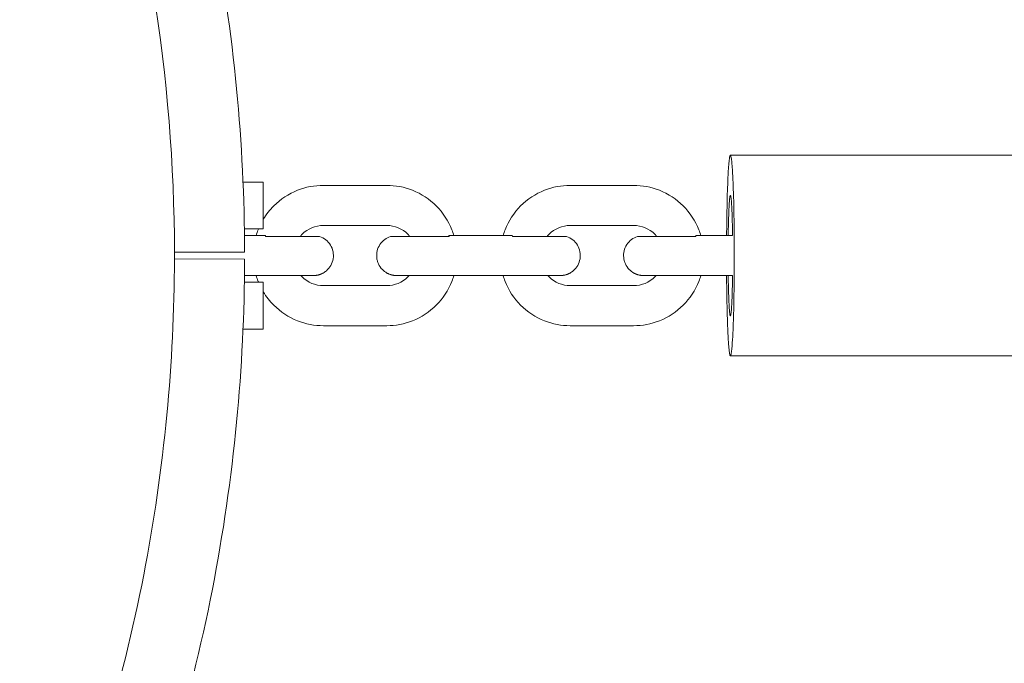
# Model space of a CAD drawing. Units: millimetres. Extents: x 1214 to 28390, y 1019 to 19006.
# Drawn here: x 8497 to 8645, y 10493 to 10589 of the extents above; entities that cross this region are included whole.
import ezdxf

# ---------------------------------------------------------------- set-up
doc = ezdxf.new("R2010")
doc.units = ezdxf.units.MM
doc.header["$MEASUREMENT"] = 0
doc.linetypes.add('AI-Linetype-1', pattern=[352.777778, 176.388889, -176.388889])
doc.layers.add('Draufsicht', color=7, linetype='Continuous')

# ---------------------------------------------------------------- blocks, each defined once
blk = doc.blocks.new('block 21')
at = {"layer": 'Draufsicht', "color": 250, "lineweight": 18}
for points in [[(8603.73, 10569.2), (8653.69, 10569.2)], [(8530.75, 10565.2), (8531.79, 10565.2)], [(8533.79, 10565.2), (8533.79, 10558.2)], [(8542.78, 10564.7), (8552.27, 10564.7)], [(8579.75, 10564.7), (8589.24, 10564.7)], [(8542.78, 10558.7), (8552.27, 10558.7)], [(8579.75, 10558.7), (8589.24, 10558.7)], [(8531.79, 10558.2), (8530.95, 10558.2)], [(8530.97, 10557.2), (8534.08, 10557.2)], [(8561.56, 10557.2), (8571.05, 10557.2)], [(8598.53, 10557.2), (8604.06, 10557.2)], [(8520.49, 10554.7), (8530.99, 10554.72)], [(8520.49, 10553.7), (8520.49, 10554.7)], [(8520.49, 10553.7), (8530.99, 10553.68)], [(8530.97, 10551.2), (8534.08, 10551.2)], [(8561.56, 10551.2), (8571.05, 10551.2)], [(8598.53, 10551.2), (8604.06, 10551.2)], [(8530.95, 10550.2), (8531.79, 10550.2)], [(8533.79, 10550.2), (8533.79, 10543.2)], [(8552.27, 10549.7), (8542.78, 10549.7)], [(8589.24, 10549.7), (8579.75, 10549.7)], [(8531.79, 10543.2), (8530.75, 10543.2)], [(8552.27, 10543.7), (8542.78, 10543.7)], [(8589.24, 10543.7), (8579.75, 10543.7)], [(8653.69, 10539.2), (8603.73, 10539.2)]]:
    blk.add_lwpolyline(points, dxfattribs=at)
for points, knots in [([(8530.99, 10553.68), (8530.97, 10545.53), (8530.57, 10537.39), (8529.79, 10529.28), (8528.99, 10520.89), (8527.77, 10512.54), (8526.16, 10504.27), (8522.8, 10487.09), (8517.72, 10470.3), (8511, 10454.14), (8504.51, 10438.54), (8496.52, 10423.61), (8487.14, 10409.56), (8477.58, 10395.23), (8466.61, 10381.88), (8454.41, 10369.72), (8442.21, 10357.56), (8428.83, 10346.63), (8414.48, 10337.11), (8400.39, 10327.77), (8385.44, 10319.82), (8369.82, 10313.38), (8353.64, 10306.71), (8336.83, 10301.68), (8319.65, 10298.38), (8311.37, 10296.79), (8303.02, 10295.6), (8294.62, 10294.82), (8286.51, 10294.06), (8278.37, 10293.69), (8270.23, 10293.7), (8262.08, 10293.71), (8253.94, 10294.1), (8245.83, 10294.87), (8237.44, 10295.67), (8229.09, 10296.87), (8220.81, 10298.48), (8203.63, 10301.82), (8186.83, 10306.88), (8170.67, 10313.58), (8155.06, 10320.06), (8140.13, 10328.03), (8126.06, 10337.4), (8111.72, 10346.95), (8098.37, 10357.9), (8086.19, 10370.09), (8074.02, 10382.28), (8063.08, 10395.65), (8053.54, 10409.99), (8044.19, 10424.06), (8036.23, 10439.01), (8029.77, 10454.62), (8023.08, 10470.8), (8018.04, 10487.6), (8014.72, 10504.78), (8013.12, 10513.06), (8011.92, 10521.41), (8011.13, 10529.8), (8010.37, 10537.91), (8009.99, 10546.05), (8009.99, 10554.2), (8009.99, 10562.34), (8010.37, 10570.49), (8011.13, 10578.6), (8011.92, 10586.99), (8013.12, 10595.34), (8014.72, 10603.62), (8018.04, 10620.8), (8023.08, 10637.6), (8029.77, 10653.77), (8036.23, 10669.39), (8044.19, 10684.33), (8053.54, 10698.41), (8063.08, 10712.75), (8074.02, 10726.12), (8086.19, 10738.31), (8098.37, 10750.5), (8111.72, 10761.45), (8126.06, 10771), (8140.13, 10780.37), (8155.06, 10788.34), (8170.67, 10794.82), (8186.83, 10801.52), (8203.63, 10806.58), (8220.81, 10809.92), (8229.09, 10811.53), (8237.44, 10812.73), (8245.83, 10813.53), (8253.94, 10814.3), (8262.08, 10814.69), (8270.23, 10814.7), (8278.37, 10814.71), (8286.51, 10814.33), (8294.62, 10813.58), (8303.02, 10812.8), (8311.37, 10811.61), (8319.65, 10810.02), (8336.83, 10806.71), (8353.64, 10801.69), (8369.82, 10795.02), (8385.44, 10788.57), (8400.39, 10780.63), (8414.48, 10771.29), (8428.83, 10761.77), (8442.21, 10750.84), (8454.41, 10738.68), (8466.61, 10726.51), (8477.58, 10713.17), (8487.14, 10698.84), (8496.52, 10684.79), (8504.51, 10669.86), (8511, 10654.26), (8517.72, 10638.1), (8522.8, 10621.31), (8526.16, 10604.13), (8527.77, 10595.85), (8528.99, 10587.51), (8529.79, 10579.12), (8530.57, 10571.01), (8530.97, 10562.87), (8530.99, 10554.72)], [0, 0, 0, 0, 1, 1, 1, 2, 2, 2, 3, 3, 3, 4, 4, 4, 5, 5, 5, 6, 6, 6, 7, 7, 7, 8, 8, 8, 9, 9, 9, 10, 10, 10, 11, 11, 11, 12, 12, 12, 13, 13, 13, 14, 14, 14, 15, 15, 15, 16, 16, 16, 17, 17, 17, 18, 18, 18, 19, 19, 19, 20, 20, 20, 21, 21, 21, 22, 22, 22, 23, 23, 23, 24, 24, 24, 25, 25, 25, 26, 26, 26, 27, 27, 27, 28, 28, 28, 29, 29, 29, 30, 30, 30, 31, 31, 31, 32, 32, 32, 33, 33, 33, 34, 34, 34, 35, 35, 35, 36, 36, 36, 37, 37, 37, 38, 38, 38, 39, 39, 39, 40, 40, 40, 40]), ([(8520.49, 10554.7), (8520.43, 10580.89), (8516.27, 10606.9), (8508.14, 10631.8), (8500, 10656.7), (8488.01, 10680.17), (8472.59, 10701.35), (8457.17, 10722.53), (8438.52, 10741.15), (8417.32, 10756.53), (8396.13, 10771.92), (8372.65, 10783.87), (8347.74, 10791.96)], [0, 0, 0, 0, 1, 1, 1, 2, 2, 2, 3, 3, 3, 4, 4, 4, 4]), ([(8603.22, 10561.41), (8603.24, 10562.68), (8603.28, 10564.06), (8603.34, 10565.33), (8603.36, 10565.96), (8603.4, 10566.65), (8603.44, 10567.28), (8603.45, 10567.46), (8603.47, 10567.64), (8603.48, 10567.81), (8603.5, 10567.96), (8603.51, 10568.11), (8603.52, 10568.26), (8603.54, 10568.4), (8603.56, 10568.54), (8603.57, 10568.68), (8603.58, 10568.73), (8603.59, 10568.78), (8603.6, 10568.84), (8603.61, 10568.88), (8603.62, 10568.93), (8603.63, 10568.97), (8603.63, 10569), (8603.64, 10569.04), (8603.65, 10569.07), (8603.66, 10569.1), (8603.67, 10569.12), (8603.68, 10569.14), (8603.68, 10569.16), (8603.69, 10569.17), (8603.7, 10569.18), (8603.71, 10569.19), (8603.71, 10569.2), (8603.73, 10569.2)], [0, 0, 0, 0, 1, 1, 1, 2, 2, 2, 3, 3, 3, 4, 4, 4, 5, 5, 5, 6, 6, 6, 7, 7, 7, 8, 8, 8, 9, 9, 9, 10, 10, 10, 11, 11, 11, 11]), ([(8603.73, 10569.2), (8603.74, 10569.2), (8603.74, 10569.2), (8603.75, 10569.19), (8603.76, 10569.18), (8603.76, 10569.17), (8603.77, 10569.16), (8603.78, 10569.14), (8603.79, 10569.12), (8603.79, 10569.11), (8603.8, 10569.08), (8603.81, 10569.06), (8603.81, 10569.03), (8603.83, 10568.96), (8603.85, 10568.89), (8603.86, 10568.82), (8603.87, 10568.72), (8603.89, 10568.62), (8603.9, 10568.52), (8603.92, 10568.39), (8603.93, 10568.26), (8603.94, 10568.13), (8603.96, 10567.97), (8603.97, 10567.82), (8603.98, 10567.66), (8604.01, 10567.26), (8604.04, 10566.86), (8604.06, 10566.46), (8604.08, 10566.03), (8604.11, 10565.59), (8604.12, 10565.16), (8604.14, 10564.67), (8604.16, 10564.18), (8604.18, 10563.68), (8604.23, 10561.88), (8604.27, 10559.92), (8604.29, 10558.12), (8604.32, 10554.56), (8604.31, 10550.55), (8604.24, 10546.99)], [0, 0, 0, 0, 1, 1, 1, 2, 2, 2, 3, 3, 3, 4, 4, 4, 5, 5, 5, 6, 6, 6, 7, 7, 7, 8, 8, 8, 9, 9, 9, 10, 10, 10, 11, 11, 11, 12, 12, 12, 13, 13, 13, 13]), ([(8531.79, 10565.2), (8532.13, 10565.2), (8532.46, 10565.2), (8532.79, 10565.2), (8532.96, 10565.2), (8533.13, 10565.2), (8533.29, 10565.2), (8533.38, 10565.2), (8533.46, 10565.2), (8533.54, 10565.2), (8533.61, 10565.2), (8533.67, 10565.2), (8533.73, 10565.2), (8533.75, 10565.2), (8533.76, 10565.2), (8533.78, 10565.2), (8533.78, 10565.2), (8533.79, 10565.2), (8533.79, 10565.2)], [0, 0, 0, 0, 1, 1, 1, 2, 2, 2, 3, 3, 3, 4, 4, 4, 5, 5, 5, 6, 6, 6, 6]), ([(8533.79, 10559.63), (8534.23, 10560.35), (8534.75, 10561.02), (8535.35, 10561.62), (8536.37, 10562.64), (8537.58, 10563.43), (8538.91, 10563.96), (8540.14, 10564.45), (8541.45, 10564.7), (8542.78, 10564.7)], [0, 0, 0, 0, 1, 1, 1, 2, 2, 2, 3, 3, 3, 3]), ([(8552.27, 10564.7), (8553.59, 10564.7), (8554.9, 10564.45), (8556.13, 10563.96), (8557.47, 10563.43), (8558.68, 10562.64), (8559.69, 10561.62), (8560.7, 10560.61), (8561.5, 10559.4), (8562.03, 10558.07), (8562.14, 10557.78), (8562.24, 10557.49), (8562.32, 10557.2)], [0, 0, 0, 0, 1, 1, 1, 2, 2, 2, 3, 3, 3, 4, 4, 4, 4]), ([(8569.69, 10557.2), (8569.78, 10557.49), (8569.88, 10557.78), (8569.99, 10558.07), (8570.51, 10559.4), (8571.31, 10560.61), (8572.32, 10561.62), (8573.34, 10562.64), (8574.55, 10563.43), (8575.88, 10563.96), (8577.11, 10564.45), (8578.42, 10564.7), (8579.75, 10564.7)], [0, 0, 0, 0, 1, 1, 1, 2, 2, 2, 3, 3, 3, 4, 4, 4, 4]), ([(8589.24, 10564.7), (8590.56, 10564.7), (8591.87, 10564.45), (8593.1, 10563.96), (8594.44, 10563.43), (8595.65, 10562.64), (8596.66, 10561.62), (8597.67, 10560.61), (8598.47, 10559.4), (8598.99, 10558.07), (8599.11, 10557.78), (8599.21, 10557.49), (8599.29, 10557.2)], [0, 0, 0, 0, 1, 1, 1, 2, 2, 2, 3, 3, 3, 4, 4, 4, 4]), ([(8603.42, 10558.52), (8603.44, 10559.38), (8603.47, 10560.35), (8603.51, 10561.2), (8603.52, 10561.46), (8603.53, 10561.71), (8603.55, 10561.95), (8603.56, 10562.15), (8603.58, 10562.35), (8603.59, 10562.55), (8603.61, 10562.64), (8603.62, 10562.74), (8603.63, 10562.83), (8603.64, 10562.91), (8603.65, 10562.97), (8603.66, 10563.04), (8603.67, 10563.07), (8603.67, 10563.09), (8603.68, 10563.11), (8603.68, 10563.13), (8603.69, 10563.15), (8603.7, 10563.16), (8603.7, 10563.17), (8603.7, 10563.18), (8603.71, 10563.19), (8603.72, 10563.2), (8603.72, 10563.2), (8603.73, 10563.2), (8603.74, 10563.2), (8603.74, 10563.19), (8603.75, 10563.18), (8603.75, 10563.17), (8603.76, 10563.16), (8603.76, 10563.15), (8603.77, 10563.13), (8603.77, 10563.11), (8603.78, 10563.1), (8603.79, 10563.07), (8603.79, 10563.05), (8603.8, 10563.02), (8603.81, 10562.96), (8603.82, 10562.89), (8603.83, 10562.82), (8603.84, 10562.74), (8603.85, 10562.65), (8603.86, 10562.56), (8603.87, 10562.37), (8603.89, 10562.18), (8603.9, 10561.98), (8603.92, 10561.73), (8603.93, 10561.48), (8603.94, 10561.22), (8603.96, 10560.77), (8603.98, 10560.33), (8604, 10559.88), (8604.02, 10559), (8604.04, 10558.08), (8604.06, 10557.2)], [0, 0, 0, 0, 1, 1, 1, 2, 2, 2, 3, 3, 3, 4, 4, 4, 5, 5, 5, 6, 6, 6, 7, 7, 7, 8, 8, 8, 9, 9, 9, 10, 10, 10, 11, 11, 11, 12, 12, 12, 13, 13, 13, 14, 14, 14, 15, 15, 15, 16, 16, 16, 17, 17, 17, 18, 18, 18, 19, 19, 19, 19]), ([(8542.78, 10558.7), (8541.59, 10558.7), (8540.44, 10558.23), (8539.6, 10557.38), (8539.49, 10557.28), (8539.39, 10557.17), (8539.3, 10557.05)], [0, 0, 0, 0, 1, 1, 1, 2, 2, 2, 2]), ([(8555.74, 10557.05), (8555.65, 10557.17), (8555.55, 10557.28), (8555.44, 10557.38), (8554.6, 10558.23), (8553.46, 10558.7), (8552.27, 10558.7)], [0, 0, 0, 0, 1, 1, 1, 2, 2, 2, 2]), ([(8579.75, 10558.7), (8578.56, 10558.7), (8577.41, 10558.23), (8576.57, 10557.38), (8576.46, 10557.28), (8576.36, 10557.17), (8576.27, 10557.05)], [0, 0, 0, 0, 1, 1, 1, 2, 2, 2, 2]), ([(8592.71, 10557.05), (8592.62, 10557.17), (8592.52, 10557.28), (8592.42, 10557.38), (8591.57, 10558.23), (8590.43, 10558.7), (8589.24, 10558.7)], [0, 0, 0, 0, 1, 1, 1, 2, 2, 2, 2]), ([(8533.79, 10558.2), (8533.79, 10558.2), (8533.79, 10558.2), (8533.79, 10558.2), (8533.79, 10558.2), (8533.78, 10558.2), (8533.78, 10558.2), (8533.76, 10558.2), (8533.75, 10558.2), (8533.73, 10558.2), (8533.67, 10558.2), (8533.61, 10558.2), (8533.54, 10558.2), (8533.46, 10558.2), (8533.38, 10558.2), (8533.29, 10558.2), (8533.13, 10558.2), (8532.96, 10558.2), (8532.79, 10558.2), (8532.46, 10558.2), (8532.13, 10558.2), (8531.79, 10558.2)], [0, 0, 0, 0, 1, 1, 1, 2, 2, 2, 3, 3, 3, 4, 4, 4, 5, 5, 5, 6, 6, 6, 7, 7, 7, 7]), ([(8532.72, 10557.2), (8532.81, 10557.49), (8532.9, 10557.78), (8533.02, 10558.07), (8533.04, 10558.11), (8533.05, 10558.15), (8533.07, 10558.2)], [0, 0, 0, 0, 1, 1, 1, 2, 2, 2, 2]), ([(8534.12, 10557.05), (8534.12, 10557.08), (8534.11, 10557.1), (8534.11, 10557.13), (8534.11, 10557.14), (8534.1, 10557.16), (8534.1, 10557.17), (8534.1, 10557.17), (8534.1, 10557.18), (8534.1, 10557.19), (8534.09, 10557.19), (8534.09, 10557.19), (8534.09, 10557.2), (8534.09, 10557.2), (8534.09, 10557.2), (8534.08, 10557.2)], [0, 0, 0, 0, 1, 1, 1, 2, 2, 2, 3, 3, 3, 4, 4, 4, 5, 5, 5, 5]), ([(8561.6, 10557.05), (8561.6, 10557.08), (8561.59, 10557.1), (8561.59, 10557.13), (8561.59, 10557.14), (8561.58, 10557.16), (8561.58, 10557.17), (8561.58, 10557.17), (8561.58, 10557.18), (8561.58, 10557.19), (8561.57, 10557.19), (8561.57, 10557.19), (8561.57, 10557.2), (8561.56, 10557.2), (8561.56, 10557.2), (8561.56, 10557.2)], [0, 0, 0, 0, 1, 1, 1, 2, 2, 2, 3, 3, 3, 4, 4, 4, 5, 5, 5, 5]), ([(8571.09, 10557.05), (8571.09, 10557.08), (8571.09, 10557.1), (8571.08, 10557.13), (8571.08, 10557.14), (8571.08, 10557.16), (8571.07, 10557.17), (8571.07, 10557.17), (8571.07, 10557.18), (8571.06, 10557.19), (8571.06, 10557.19), (8571.06, 10557.19), (8571.06, 10557.2), (8571.06, 10557.2), (8571.06, 10557.2), (8571.05, 10557.2)], [0, 0, 0, 0, 1, 1, 1, 2, 2, 2, 3, 3, 3, 4, 4, 4, 5, 5, 5, 5]), ([(8598.57, 10557.05), (8598.57, 10557.08), (8598.56, 10557.1), (8598.56, 10557.13), (8598.56, 10557.14), (8598.55, 10557.16), (8598.55, 10557.17), (8598.55, 10557.17), (8598.55, 10557.18), (8598.54, 10557.19), (8598.54, 10557.19), (8598.54, 10557.19), (8598.54, 10557.2), (8598.54, 10557.2), (8598.54, 10557.2), (8598.53, 10557.2)], [0, 0, 0, 0, 1, 1, 1, 2, 2, 2, 3, 3, 3, 4, 4, 4, 5, 5, 5, 5]), ([(8534.12, 10557.05), (8535.47, 10557.05), (8536.82, 10557.05), (8538.16, 10557.05), (8538.84, 10557.05), (8539.52, 10557.05), (8540.19, 10557.05), (8540.52, 10557.05), (8540.86, 10557.05), (8541.2, 10557.05), (8541.46, 10557.05), (8541.71, 10557.05), (8541.97, 10557.05), (8542.03, 10557.05), (8542.09, 10557.05), (8542.15, 10557.05), (8542.17, 10557.05), (8542.18, 10557.05), (8542.2, 10557.05), (8542.2, 10557.05), (8542.2, 10557.05), (8542.21, 10557.05), (8542.21, 10557.05), (8542.21, 10557.05), (8542.21, 10557.05)], [0, 0, 0, 0, 1, 1, 1, 2, 2, 2, 3, 3, 3, 4, 4, 4, 5, 5, 5, 6, 6, 6, 7, 7, 7, 8, 8, 8, 8]), ([(8542.21, 10557.05), (8542.89, 10556.83), (8543.47, 10556.38), (8543.84, 10555.77), (8544.03, 10555.47), (8544.16, 10555.13), (8544.23, 10554.78), (8544.3, 10554.44), (8544.3, 10554.08), (8544.25, 10553.73), (8544.13, 10553.02), (8543.77, 10552.38), (8543.23, 10551.92), (8543.08, 10551.79), (8542.92, 10551.68), (8542.76, 10551.58), (8542.74, 10551.57), (8542.72, 10551.56), (8542.69, 10551.55), (8542.68, 10551.55), (8542.67, 10551.54), (8542.66, 10551.54), (8542.66, 10551.53), (8542.65, 10551.53), (8542.65, 10551.53), (8542.65, 10551.53), (8542.64, 10551.53), (8542.64, 10551.53), (8542.64, 10551.53), (8542.64, 10551.53), (8542.64, 10551.52), (8542.63, 10551.52), (8542.62, 10551.52), (8542.62, 10551.51), (8542.6, 10551.51), (8542.59, 10551.5), (8542.57, 10551.49), (8542.55, 10551.48), (8542.52, 10551.47), (8542.49, 10551.45), (8542.48, 10551.45), (8542.48, 10551.45), (8542.47, 10551.44), (8542.47, 10551.44), (8542.47, 10551.44), (8542.46, 10551.44), (8542.46, 10551.44), (8542.46, 10551.44), (8542.46, 10551.44), (8542.45, 10551.44), (8542.45, 10551.44), (8542.45, 10551.43), (8542.43, 10551.43), (8542.42, 10551.42), (8542.4, 10551.42), (8542.37, 10551.41), (8542.35, 10551.39), (8542.32, 10551.38), (8542.31, 10551.38), (8542.3, 10551.38), (8542.29, 10551.37), (8542.28, 10551.37), (8542.27, 10551.37), (8542.27, 10551.37), (8542.26, 10551.36), (8542.26, 10551.36), (8542.25, 10551.36), (8542.23, 10551.36), (8542.21, 10551.35), (8542.19, 10551.34), (8542.17, 10551.33), (8542.14, 10551.33), (8542.12, 10551.32), (8542.11, 10551.32), (8542.1, 10551.31), (8542.09, 10551.31), (8542.08, 10551.31), (8542.08, 10551.31), (8542.07, 10551.31), (8542.07, 10551.31), (8542.07, 10551.31), (8542.07, 10551.3), (8542.06, 10551.3), (8542.06, 10551.3), (8542.06, 10551.3), (8542.01, 10551.29), (8541.97, 10551.28), (8541.93, 10551.27), (8541.92, 10551.27), (8541.9, 10551.27), (8541.89, 10551.26), (8541.89, 10551.26), (8541.88, 10551.26), (8541.88, 10551.26), (8541.88, 10551.26), (8541.87, 10551.26), (8541.87, 10551.26), (8541.87, 10551.26), (8541.87, 10551.26), (8541.86, 10551.26), (8541.84, 10551.25), (8541.82, 10551.25), (8541.79, 10551.25), (8541.77, 10551.24), (8541.75, 10551.24), (8541.73, 10551.24), (8541.72, 10551.23), (8541.71, 10551.23), (8541.7, 10551.23), (8541.69, 10551.23), (8541.69, 10551.23), (8541.68, 10551.22), (8541.67, 10551.22), (8541.67, 10551.22), (8541.66, 10551.22), (8541.62, 10551.22), (8541.58, 10551.21), (8541.53, 10551.21), (8541.52, 10551.21), (8541.51, 10551.21), (8541.5, 10551.21), (8541.5, 10551.21), (8541.47, 10551.2), (8541.47, 10551.2), (8541.45, 10551.2), (8541.42, 10551.2), (8541.4, 10551.2), (8541.36, 10551.2), (8541.32, 10551.2), (8541.28, 10551.2)], [0, 0, 0, 0, 1, 1, 1, 2, 2, 2, 3, 3, 3, 4, 4, 4, 5, 5, 5, 6, 6, 6, 7, 7, 7, 8, 8, 8, 9, 9, 9, 10, 10, 10, 11, 11, 11, 12, 12, 12, 13, 13, 13, 14, 14, 14, 15, 15, 15, 16, 16, 16, 17, 17, 17, 18, 18, 18, 19, 19, 19, 20, 20, 20, 21, 21, 21, 22, 22, 22, 23, 23, 23, 24, 24, 24, 25, 25, 25, 26, 26, 26, 27, 27, 27, 28, 28, 28, 29, 29, 29, 30, 30, 30, 31, 31, 31, 32, 32, 32, 33, 33, 33, 34, 34, 34, 35, 35, 35, 36, 36, 36, 37, 37, 37, 38, 38, 38, 39, 39, 39, 40, 40, 40, 41, 41, 41, 42, 42, 42, 43, 43, 43, 43]), ([(8561.56, 10551.2), (8560.21, 10551.2), (8558.85, 10551.2), (8557.49, 10551.2), (8556.81, 10551.2), (8556.13, 10551.2), (8555.45, 10551.2), (8555.01, 10551.2), (8554.56, 10551.2), (8554.12, 10551.2), (8554.02, 10551.2), (8553.92, 10551.2), (8553.83, 10551.2), (8553.8, 10551.2), (8553.78, 10551.2), (8553.75, 10551.2), (8553.72, 10551.2), (8553.68, 10551.2), (8553.64, 10551.2), (8553.63, 10551.2), (8553.61, 10551.2), (8553.59, 10551.2), (8553.58, 10551.2), (8553.58, 10551.2), (8553.57, 10551.2), (8553.57, 10551.2), (8553.57, 10551.21), (8553.56, 10551.21), (8553.55, 10551.21), (8553.54, 10551.21), (8553.54, 10551.21), (8553.5, 10551.21), (8553.46, 10551.22), (8553.42, 10551.22), (8553.41, 10551.22), (8553.4, 10551.22), (8553.39, 10551.22), (8553.38, 10551.22), (8553.38, 10551.22), (8553.37, 10551.22), (8553.37, 10551.22), (8553.36, 10551.23), (8553.36, 10551.23), (8553.33, 10551.23), (8553.31, 10551.24), (8553.29, 10551.24), (8553.27, 10551.24), (8553.24, 10551.25), (8553.22, 10551.25), (8553.21, 10551.25), (8553.2, 10551.25), (8553.19, 10551.26), (8553.18, 10551.26), (8553.18, 10551.26), (8553.17, 10551.26), (8553.16, 10551.26), (8553.16, 10551.26), (8553.15, 10551.26), (8553.11, 10551.27), (8553.07, 10551.28), (8553.02, 10551.29), (8553.01, 10551.3), (8553, 10551.3), (8552.99, 10551.3), (8552.99, 10551.3), (8552.98, 10551.3), (8552.97, 10551.31), (8552.97, 10551.31), (8552.96, 10551.31), (8552.96, 10551.31), (8552.94, 10551.32), (8552.91, 10551.32), (8552.89, 10551.33), (8552.87, 10551.34), (8552.85, 10551.34), (8552.83, 10551.35), (8552.82, 10551.35), (8552.81, 10551.36), (8552.79, 10551.36), (8552.79, 10551.36), (8552.78, 10551.36), (8552.78, 10551.37), (8552.77, 10551.37), (8552.77, 10551.37), (8552.76, 10551.37), (8552.72, 10551.39), (8552.67, 10551.4), (8552.63, 10551.42), (8552.62, 10551.43), (8552.61, 10551.43), (8552.6, 10551.43), (8552.59, 10551.44), (8552.59, 10551.44), (8552.58, 10551.44), (8552.58, 10551.44), (8552.57, 10551.44), (8552.57, 10551.45), (8552.55, 10551.46), (8552.53, 10551.47), (8552.51, 10551.48), (8552.48, 10551.49), (8552.46, 10551.5), (8552.45, 10551.51), (8552.43, 10551.51), (8552.42, 10551.51), (8552.41, 10551.52), (8552.41, 10551.52), (8552.41, 10551.52), (8552.4, 10551.53), (8552.4, 10551.53), (8552.4, 10551.53), (8552.4, 10551.53), (8552.4, 10551.53), (8552.4, 10551.53), (8552.39, 10551.53), (8552.36, 10551.55), (8552.33, 10551.56), (8552.3, 10551.58), (8552.05, 10551.72), (8551.82, 10551.89), (8551.63, 10552.09), (8551.38, 10552.34), (8551.18, 10552.63), (8551.03, 10552.95), (8551, 10553.02), (8550.97, 10553.1), (8550.94, 10553.18), (8550.91, 10553.25), (8550.89, 10553.33), (8550.87, 10553.4), (8550.82, 10553.57), (8550.79, 10553.73), (8550.78, 10553.9), (8550.74, 10554.23), (8550.77, 10554.57), (8550.84, 10554.89), (8550.92, 10555.23), (8551.06, 10555.55), (8551.25, 10555.84), (8551.44, 10556.14), (8551.69, 10556.39), (8551.97, 10556.61), (8552.23, 10556.8), (8552.52, 10556.95), (8552.83, 10557.05)], [0, 0, 0, 0, 1, 1, 1, 2, 2, 2, 3, 3, 3, 4, 4, 4, 5, 5, 5, 6, 6, 6, 7, 7, 7, 8, 8, 8, 9, 9, 9, 10, 10, 10, 11, 11, 11, 12, 12, 12, 13, 13, 13, 14, 14, 14, 15, 15, 15, 16, 16, 16, 17, 17, 17, 18, 18, 18, 19, 19, 19, 20, 20, 20, 21, 21, 21, 22, 22, 22, 23, 23, 23, 24, 24, 24, 25, 25, 25, 26, 26, 26, 27, 27, 27, 28, 28, 28, 29, 29, 29, 30, 30, 30, 31, 31, 31, 32, 32, 32, 33, 33, 33, 34, 34, 34, 35, 35, 35, 36, 36, 36, 37, 37, 37, 38, 38, 38, 39, 39, 39, 40, 40, 40, 41, 41, 41, 42, 42, 42, 43, 43, 43, 44, 44, 44, 45, 45, 45, 46, 46, 46, 47, 47, 47, 48, 48, 48, 48]), ([(8552.83, 10557.05), (8552.83, 10557.05), (8552.83, 10557.05), (8552.83, 10557.05), (8552.84, 10557.05), (8552.84, 10557.05), (8552.84, 10557.05), (8552.84, 10557.05), (8552.85, 10557.05), (8552.85, 10557.05), (8552.87, 10557.05), (8552.88, 10557.05), (8552.9, 10557.05), (8552.97, 10557.05), (8553.04, 10557.05), (8553.11, 10557.05), (8553.38, 10557.05), (8553.66, 10557.05), (8553.93, 10557.05), (8554.29, 10557.05), (8554.66, 10557.05), (8555.02, 10557.05), (8555.75, 10557.05), (8556.48, 10557.05), (8557.21, 10557.05), (8558.68, 10557.05), (8560.14, 10557.05), (8561.6, 10557.05)], [0, 0, 0, 0, 1, 1, 1, 2, 2, 2, 3, 3, 3, 4, 4, 4, 5, 5, 5, 6, 6, 6, 7, 7, 7, 8, 8, 8, 9, 9, 9, 9]), ([(8571.09, 10557.05), (8572.44, 10557.05), (8573.79, 10557.05), (8575.14, 10557.05), (8575.81, 10557.05), (8576.48, 10557.05), (8577.16, 10557.05), (8577.5, 10557.05), (8577.83, 10557.05), (8578.17, 10557.05), (8578.43, 10557.05), (8578.68, 10557.05), (8578.94, 10557.05), (8579, 10557.05), (8579.06, 10557.05), (8579.12, 10557.05), (8579.14, 10557.05), (8579.15, 10557.05), (8579.16, 10557.05), (8579.17, 10557.05), (8579.17, 10557.05), (8579.18, 10557.05), (8579.18, 10557.05), (8579.18, 10557.05), (8579.18, 10557.05), (8579.18, 10557.05), (8579.18, 10557.05), (8579.18, 10557.05)], [0, 0, 0, 0, 1, 1, 1, 2, 2, 2, 3, 3, 3, 4, 4, 4, 5, 5, 5, 6, 6, 6, 7, 7, 7, 8, 8, 8, 9, 9, 9, 9]), ([(8579.18, 10557.05), (8579.86, 10556.83), (8580.44, 10556.38), (8580.81, 10555.77), (8581, 10555.47), (8581.13, 10555.13), (8581.2, 10554.78), (8581.26, 10554.44), (8581.27, 10554.08), (8581.21, 10553.73), (8581.1, 10553.02), (8580.74, 10552.38), (8580.2, 10551.92), (8580.05, 10551.79), (8579.89, 10551.68), (8579.73, 10551.58), (8579.7, 10551.57), (8579.68, 10551.56), (8579.66, 10551.55), (8579.65, 10551.55), (8579.64, 10551.54), (8579.63, 10551.54), (8579.63, 10551.53), (8579.62, 10551.53), (8579.62, 10551.53), (8579.61, 10551.53), (8579.61, 10551.53), (8579.61, 10551.53), (8579.61, 10551.53), (8579.61, 10551.53), (8579.61, 10551.52), (8579.6, 10551.52), (8579.59, 10551.52), (8579.58, 10551.51), (8579.57, 10551.51), (8579.56, 10551.5), (8579.54, 10551.49), (8579.51, 10551.48), (8579.49, 10551.47), (8579.46, 10551.45), (8579.45, 10551.45), (8579.44, 10551.45), (8579.44, 10551.44), (8579.44, 10551.44), (8579.43, 10551.44), (8579.43, 10551.44), (8579.43, 10551.44), (8579.43, 10551.44), (8579.43, 10551.44), (8579.42, 10551.44), (8579.42, 10551.44), (8579.42, 10551.43), (8579.4, 10551.43), (8579.39, 10551.42), (8579.37, 10551.42), (8579.34, 10551.41), (8579.32, 10551.39), (8579.28, 10551.38), (8579.27, 10551.38), (8579.26, 10551.38), (8579.26, 10551.37), (8579.25, 10551.37), (8579.25, 10551.37), (8579.24, 10551.37), (8579.24, 10551.36), (8579.23, 10551.36), (8579.22, 10551.36), (8579.2, 10551.36), (8579.18, 10551.35), (8579.16, 10551.34), (8579.14, 10551.33), (8579.12, 10551.33), (8579.09, 10551.32), (8579.08, 10551.32), (8579.07, 10551.31), (8579.06, 10551.31), (8579.06, 10551.31), (8579.05, 10551.31), (8579.04, 10551.31), (8579.04, 10551.31), (8579.04, 10551.31), (8579.04, 10551.3), (8579.03, 10551.3), (8579.03, 10551.3), (8579.03, 10551.3), (8578.98, 10551.29), (8578.94, 10551.28), (8578.9, 10551.27), (8578.89, 10551.27), (8578.88, 10551.27), (8578.86, 10551.26), (8578.86, 10551.26), (8578.85, 10551.26), (8578.85, 10551.26), (8578.85, 10551.26), (8578.84, 10551.26), (8578.84, 10551.26), (8578.84, 10551.26), (8578.84, 10551.26), (8578.83, 10551.26), (8578.81, 10551.25), (8578.79, 10551.25), (8578.77, 10551.25), (8578.74, 10551.24), (8578.72, 10551.24), (8578.7, 10551.24), (8578.69, 10551.23), (8578.68, 10551.23), (8578.67, 10551.23), (8578.66, 10551.23), (8578.66, 10551.23), (8578.65, 10551.22), (8578.65, 10551.22), (8578.64, 10551.22), (8578.64, 10551.22), (8578.59, 10551.22), (8578.55, 10551.21), (8578.5, 10551.21), (8578.49, 10551.21), (8578.48, 10551.21), (8578.47, 10551.21), (8578.47, 10551.21), (8578.44, 10551.2), (8578.44, 10551.2), (8578.42, 10551.2), (8578.4, 10551.2), (8578.37, 10551.2), (8578.33, 10551.2), (8578.29, 10551.2), (8578.25, 10551.2)], [0, 0, 0, 0, 1, 1, 1, 2, 2, 2, 3, 3, 3, 4, 4, 4, 5, 5, 5, 6, 6, 6, 7, 7, 7, 8, 8, 8, 9, 9, 9, 10, 10, 10, 11, 11, 11, 12, 12, 12, 13, 13, 13, 14, 14, 14, 15, 15, 15, 16, 16, 16, 17, 17, 17, 18, 18, 18, 19, 19, 19, 20, 20, 20, 21, 21, 21, 22, 22, 22, 23, 23, 23, 24, 24, 24, 25, 25, 25, 26, 26, 26, 27, 27, 27, 28, 28, 28, 29, 29, 29, 30, 30, 30, 31, 31, 31, 32, 32, 32, 33, 33, 33, 34, 34, 34, 35, 35, 35, 36, 36, 36, 37, 37, 37, 38, 38, 38, 39, 39, 39, 40, 40, 40, 41, 41, 41, 42, 42, 42, 43, 43, 43, 43]), ([(8598.53, 10551.2), (8597.17, 10551.2), (8595.82, 10551.2), (8594.46, 10551.2), (8593.78, 10551.2), (8593.1, 10551.2), (8592.43, 10551.2), (8591.98, 10551.2), (8591.53, 10551.2), (8591.09, 10551.2), (8590.99, 10551.2), (8590.89, 10551.2), (8590.8, 10551.2), (8590.77, 10551.2), (8590.75, 10551.2), (8590.73, 10551.2), (8590.69, 10551.2), (8590.65, 10551.2), (8590.62, 10551.2), (8590.6, 10551.2), (8590.58, 10551.2), (8590.56, 10551.2), (8590.56, 10551.2), (8590.55, 10551.2), (8590.55, 10551.2), (8590.54, 10551.2), (8590.54, 10551.21), (8590.53, 10551.21), (8590.52, 10551.21), (8590.51, 10551.21), (8590.5, 10551.21), (8590.47, 10551.21), (8590.43, 10551.22), (8590.39, 10551.22), (8590.38, 10551.22), (8590.37, 10551.22), (8590.36, 10551.22), (8590.35, 10551.22), (8590.35, 10551.22), (8590.34, 10551.22), (8590.34, 10551.22), (8590.33, 10551.23), (8590.33, 10551.23), (8590.3, 10551.23), (8590.28, 10551.24), (8590.26, 10551.24), (8590.23, 10551.24), (8590.21, 10551.25), (8590.19, 10551.25), (8590.18, 10551.25), (8590.17, 10551.25), (8590.16, 10551.26), (8590.15, 10551.26), (8590.15, 10551.26), (8590.14, 10551.26), (8590.14, 10551.26), (8590.13, 10551.26), (8590.13, 10551.26), (8590.08, 10551.27), (8590.04, 10551.28), (8589.99, 10551.29), (8589.98, 10551.3), (8589.97, 10551.3), (8589.96, 10551.3), (8589.96, 10551.3), (8589.95, 10551.3), (8589.94, 10551.31), (8589.94, 10551.31), (8589.93, 10551.31), (8589.93, 10551.31), (8589.91, 10551.32), (8589.88, 10551.32), (8589.86, 10551.33), (8589.84, 10551.34), (8589.82, 10551.34), (8589.8, 10551.35), (8589.79, 10551.35), (8589.77, 10551.36), (8589.76, 10551.36), (8589.76, 10551.36), (8589.75, 10551.36), (8589.75, 10551.37), (8589.74, 10551.37), (8589.74, 10551.37), (8589.73, 10551.37), (8589.69, 10551.39), (8589.65, 10551.4), (8589.6, 10551.42), (8589.59, 10551.43), (8589.58, 10551.43), (8589.57, 10551.43), (8589.56, 10551.44), (8589.56, 10551.44), (8589.55, 10551.44), (8589.55, 10551.44), (8589.54, 10551.44), (8589.54, 10551.45), (8589.52, 10551.46), (8589.5, 10551.47), (8589.48, 10551.48), (8589.46, 10551.49), (8589.43, 10551.5), (8589.41, 10551.51), (8589.4, 10551.51), (8589.39, 10551.51), (8589.38, 10551.52), (8589.38, 10551.52), (8589.38, 10551.52), (8589.37, 10551.53), (8589.37, 10551.53), (8589.37, 10551.53), (8589.37, 10551.53), (8589.37, 10551.53), (8589.37, 10551.53), (8589.36, 10551.53), (8589.33, 10551.55), (8589.3, 10551.56), (8589.27, 10551.58), (8589.02, 10551.72), (8588.8, 10551.89), (8588.59, 10552.09), (8588.35, 10552.34), (8588.15, 10552.63), (8588.01, 10552.95), (8587.97, 10553.02), (8587.94, 10553.1), (8587.91, 10553.18), (8587.88, 10553.25), (8587.86, 10553.33), (8587.84, 10553.4), (8587.79, 10553.57), (8587.76, 10553.73), (8587.75, 10553.9), (8587.71, 10554.23), (8587.73, 10554.57), (8587.81, 10554.89), (8587.89, 10555.23), (8588.03, 10555.55), (8588.22, 10555.84), (8588.41, 10556.14), (8588.66, 10556.39), (8588.94, 10556.61), (8589.2, 10556.8), (8589.49, 10556.95), (8589.8, 10557.05)], [0, 0, 0, 0, 1, 1, 1, 2, 2, 2, 3, 3, 3, 4, 4, 4, 5, 5, 5, 6, 6, 6, 7, 7, 7, 8, 8, 8, 9, 9, 9, 10, 10, 10, 11, 11, 11, 12, 12, 12, 13, 13, 13, 14, 14, 14, 15, 15, 15, 16, 16, 16, 17, 17, 17, 18, 18, 18, 19, 19, 19, 20, 20, 20, 21, 21, 21, 22, 22, 22, 23, 23, 23, 24, 24, 24, 25, 25, 25, 26, 26, 26, 27, 27, 27, 28, 28, 28, 29, 29, 29, 30, 30, 30, 31, 31, 31, 32, 32, 32, 33, 33, 33, 34, 34, 34, 35, 35, 35, 36, 36, 36, 37, 37, 37, 38, 38, 38, 39, 39, 39, 40, 40, 40, 41, 41, 41, 42, 42, 42, 43, 43, 43, 44, 44, 44, 45, 45, 45, 46, 46, 46, 47, 47, 47, 48, 48, 48, 48]), ([(8589.8, 10557.05), (8589.8, 10557.05), (8589.81, 10557.05), (8589.81, 10557.05), (8589.81, 10557.05), (8589.82, 10557.05), (8589.82, 10557.05), (8589.84, 10557.05), (8589.85, 10557.05), (8589.87, 10557.05), (8589.94, 10557.05), (8590.01, 10557.05), (8590.08, 10557.05), (8590.35, 10557.05), (8590.63, 10557.05), (8590.9, 10557.05), (8591.26, 10557.05), (8591.63, 10557.05), (8592, 10557.05), (8592.73, 10557.05), (8593.46, 10557.05), (8594.19, 10557.05), (8595.65, 10557.05), (8597.11, 10557.05), (8598.57, 10557.05)], [0, 0, 0, 0, 1, 1, 1, 2, 2, 2, 3, 3, 3, 4, 4, 4, 5, 5, 5, 6, 6, 6, 7, 7, 7, 8, 8, 8, 8]), ([(8020.48, 10554.2), (8020.48, 10546.4), (8020.85, 10538.61), (8021.58, 10530.85), (8022.33, 10522.82), (8023.48, 10514.82), (8025, 10506.9), (8026.57, 10498.74), (8028.55, 10490.65), (8030.93, 10482.69), (8033.37, 10474.51), (8036.23, 10466.47), (8039.49, 10458.59), (8045.69, 10443.61), (8053.33, 10429.28), (8062.3, 10415.79), (8071.45, 10402.02), (8081.94, 10389.2), (8093.62, 10377.51), (8105.3, 10365.82), (8118.11, 10355.32), (8131.86, 10346.16), (8145.34, 10337.17), (8159.67, 10329.51), (8174.64, 10323.3), (8182.52, 10320.03), (8190.56, 10317.17), (8198.73, 10314.72), (8206.69, 10312.33), (8214.78, 10310.34), (8222.94, 10308.76), (8230.86, 10307.23), (8238.85, 10306.08), (8246.88, 10305.32), (8254.65, 10304.58), (8262.44, 10304.21), (8270.24, 10304.2), (8278.03, 10304.19), (8285.83, 10304.55), (8293.59, 10305.27), (8301.62, 10306.02), (8309.61, 10307.15), (8317.54, 10308.67), (8325.71, 10310.23), (8333.79, 10312.2), (8341.76, 10314.57), (8349.93, 10317.01), (8357.98, 10319.86), (8365.86, 10323.11), (8380.85, 10329.29), (8395.19, 10336.92), (8408.69, 10345.88), (8422.46, 10355.01), (8435.29, 10365.49), (8446.99, 10377.15), (8458.7, 10388.82), (8469.21, 10401.62), (8478.39, 10415.36), (8487.39, 10428.84), (8495.06, 10443.16), (8501.29, 10458.12), (8504.57, 10466), (8507.44, 10474.04), (8509.9, 10482.2), (8512.29, 10490.17), (8514.29, 10498.24), (8515.88, 10506.41), (8517.42, 10514.33), (8518.58, 10522.32), (8519.34, 10530.35), (8520.09, 10538.11), (8520.47, 10545.9), (8520.49, 10553.7)], [0, 0, 0, 0, 1, 1, 1, 2, 2, 2, 3, 3, 3, 4, 4, 4, 5, 5, 5, 6, 6, 6, 7, 7, 7, 8, 8, 8, 9, 9, 9, 10, 10, 10, 11, 11, 11, 12, 12, 12, 13, 13, 13, 14, 14, 14, 15, 15, 15, 16, 16, 16, 17, 17, 17, 18, 18, 18, 19, 19, 19, 20, 20, 20, 21, 21, 21, 22, 22, 22, 23, 23, 23, 24, 24, 24, 24]), ([(8533.07, 10550.2), (8533.05, 10550.24), (8533.04, 10550.29), (8533.02, 10550.34), (8532.9, 10550.62), (8532.81, 10550.91), (8532.72, 10551.2)], [0, 0, 0, 0, 1, 1, 1, 2, 2, 2, 2]), ([(8539.43, 10551.2), (8539.48, 10551.14), (8539.54, 10551.08), (8539.6, 10551.02), (8540.44, 10550.17), (8541.59, 10549.7), (8542.78, 10549.7)], [0, 0, 0, 0, 1, 1, 1, 2, 2, 2, 2]), ([(8562.32, 10551.2), (8562.24, 10550.91), (8562.14, 10550.62), (8562.03, 10550.34), (8561.5, 10549), (8560.7, 10547.79), (8559.69, 10546.78), (8558.68, 10545.76), (8557.47, 10544.97), (8556.13, 10544.44), (8554.9, 10543.95), (8553.59, 10543.7), (8552.27, 10543.7)], [0, 0, 0, 0, 1, 1, 1, 2, 2, 2, 3, 3, 3, 4, 4, 4, 4]), ([(8552.27, 10549.7), (8553.46, 10549.7), (8554.6, 10550.17), (8555.44, 10551.02), (8555.5, 10551.08), (8555.56, 10551.14), (8555.62, 10551.2)], [0, 0, 0, 0, 1, 1, 1, 2, 2, 2, 2]), ([(8579.75, 10543.7), (8578.42, 10543.7), (8577.11, 10543.95), (8575.88, 10544.44), (8574.55, 10544.97), (8573.34, 10545.76), (8572.32, 10546.78), (8571.31, 10547.79), (8570.51, 10549), (8569.99, 10550.34), (8569.88, 10550.62), (8569.78, 10550.91), (8569.69, 10551.2)], [0, 0, 0, 0, 1, 1, 1, 2, 2, 2, 3, 3, 3, 4, 4, 4, 4]), ([(8576.4, 10551.2), (8576.45, 10551.14), (8576.51, 10551.08), (8576.57, 10551.02), (8577.41, 10550.17), (8578.56, 10549.7), (8579.75, 10549.7)], [0, 0, 0, 0, 1, 1, 1, 2, 2, 2, 2]), ([(8599.29, 10551.2), (8599.21, 10550.91), (8599.11, 10550.62), (8598.99, 10550.34), (8598.47, 10549), (8597.67, 10547.79), (8596.66, 10546.78), (8595.65, 10545.76), (8594.44, 10544.97), (8593.1, 10544.44), (8591.87, 10543.95), (8590.56, 10543.7), (8589.24, 10543.7)], [0, 0, 0, 0, 1, 1, 1, 2, 2, 2, 3, 3, 3, 4, 4, 4, 4]), ([(8589.24, 10549.7), (8590.43, 10549.7), (8591.57, 10550.17), (8592.42, 10551.02), (8592.47, 10551.08), (8592.53, 10551.14), (8592.59, 10551.2)], [0, 0, 0, 0, 1, 1, 1, 2, 2, 2, 2]), ([(8603.73, 10539.2), (8603.72, 10539.2), (8603.71, 10539.2), (8603.71, 10539.21), (8603.7, 10539.21), (8603.7, 10539.22), (8603.69, 10539.22), (8603.69, 10539.23), (8603.68, 10539.24), (8603.68, 10539.25), (8603.67, 10539.26), (8603.67, 10539.27), (8603.66, 10539.29), (8603.65, 10539.33), (8603.64, 10539.36), (8603.63, 10539.4), (8603.62, 10539.45), (8603.61, 10539.51), (8603.6, 10539.56), (8603.59, 10539.63), (8603.58, 10539.7), (8603.57, 10539.76), (8603.56, 10539.85), (8603.55, 10539.93), (8603.54, 10540.02), (8603.51, 10540.23), (8603.49, 10540.45), (8603.47, 10540.67), (8603.46, 10540.9), (8603.44, 10541.12), (8603.43, 10541.36), (8603.41, 10541.63), (8603.39, 10541.9), (8603.38, 10542.17), (8603.33, 10543.14), (8603.29, 10544.2), (8603.26, 10545.18), (8603.26, 10545.43), (8603.25, 10545.67), (8603.24, 10545.92), (8603.24, 10546.05), (8603.23, 10546.17), (8603.23, 10546.3), (8603.23, 10546.43), (8603.22, 10546.55), (8603.22, 10546.68), (8603.21, 10547.18), (8603.2, 10547.69), (8603.19, 10548.19), (8603.17, 10549.19), (8603.16, 10550.19), (8603.16, 10551.2)], [0, 0, 0, 0, 1, 1, 1, 2, 2, 2, 3, 3, 3, 4, 4, 4, 5, 5, 5, 6, 6, 6, 7, 7, 7, 8, 8, 8, 9, 9, 9, 10, 10, 10, 11, 11, 11, 12, 12, 12, 13, 13, 13, 14, 14, 14, 15, 15, 15, 16, 16, 16, 17, 17, 17, 17]), ([(8604.03, 10549.87), (8604.01, 10549.02), (8603.99, 10548.05), (8603.94, 10547.19), (8603.93, 10546.94), (8603.92, 10546.7), (8603.9, 10546.45), (8603.89, 10546.25), (8603.88, 10546.05), (8603.86, 10545.86), (8603.85, 10545.76), (8603.84, 10545.66), (8603.82, 10545.56), (8603.82, 10545.49), (8603.81, 10545.43), (8603.79, 10545.35), (8603.79, 10545.33), (8603.78, 10545.31), (8603.77, 10545.28), (8603.77, 10545.27), (8603.76, 10545.25), (8603.76, 10545.23), (8603.75, 10545.22), (8603.75, 10545.21), (8603.74, 10545.21), (8603.74, 10545.2), (8603.73, 10545.2), (8603.72, 10545.2), (8603.71, 10545.2), (8603.71, 10545.21), (8603.71, 10545.21), (8603.7, 10545.22), (8603.69, 10545.23), (8603.69, 10545.25), (8603.68, 10545.27), (8603.68, 10545.28), (8603.67, 10545.3), (8603.67, 10545.33), (8603.66, 10545.35), (8603.66, 10545.38), (8603.64, 10545.44), (8603.63, 10545.51), (8603.63, 10545.57), (8603.62, 10545.66), (8603.61, 10545.75), (8603.6, 10545.84), (8603.58, 10546.03), (8603.56, 10546.23), (8603.55, 10546.42), (8603.53, 10546.67), (8603.52, 10546.92), (8603.51, 10547.18), (8603.49, 10547.62), (8603.47, 10548.07), (8603.46, 10548.52), (8603.43, 10549.39), (8603.41, 10550.32), (8603.4, 10551.2)], [0, 0, 0, 0, 1, 1, 1, 2, 2, 2, 3, 3, 3, 4, 4, 4, 5, 5, 5, 6, 6, 6, 7, 7, 7, 8, 8, 8, 9, 9, 9, 10, 10, 10, 11, 11, 11, 12, 12, 12, 13, 13, 13, 14, 14, 14, 15, 15, 15, 16, 16, 16, 17, 17, 17, 18, 18, 18, 19, 19, 19, 19]), ([(8531.79, 10550.2), (8532.13, 10550.2), (8532.46, 10550.2), (8532.79, 10550.2), (8532.96, 10550.2), (8533.13, 10550.2), (8533.29, 10550.2), (8533.38, 10550.2), (8533.46, 10550.2), (8533.54, 10550.2), (8533.61, 10550.2), (8533.67, 10550.2), (8533.73, 10550.2), (8533.75, 10550.2), (8533.76, 10550.2), (8533.78, 10550.2), (8533.78, 10550.2), (8533.79, 10550.2), (8533.79, 10550.2)], [0, 0, 0, 0, 1, 1, 1, 2, 2, 2, 3, 3, 3, 4, 4, 4, 5, 5, 5, 6, 6, 6, 6]), ([(8542.78, 10543.7), (8541.45, 10543.7), (8540.14, 10543.95), (8538.91, 10544.44), (8537.58, 10544.97), (8536.37, 10545.76), (8535.35, 10546.78), (8534.75, 10547.38), (8534.23, 10548.05), (8533.79, 10548.77)], [0, 0, 0, 0, 1, 1, 1, 2, 2, 2, 3, 3, 3, 3]), ([(8604.24, 10546.99), (8604.21, 10545.72), (8604.17, 10544.34), (8604.12, 10543.07), (8604.09, 10542.44), (8604.05, 10541.75), (8604.01, 10541.12), (8604, 10540.94), (8603.99, 10540.77), (8603.97, 10540.59), (8603.96, 10540.44), (8603.94, 10540.29), (8603.93, 10540.14), (8603.92, 10540), (8603.9, 10539.86), (8603.88, 10539.72), (8603.87, 10539.67), (8603.86, 10539.61), (8603.85, 10539.56), (8603.85, 10539.52), (8603.84, 10539.47), (8603.83, 10539.43), (8603.82, 10539.4), (8603.81, 10539.36), (8603.8, 10539.33), (8603.8, 10539.3), (8603.79, 10539.28), (8603.78, 10539.26), (8603.77, 10539.24), (8603.76, 10539.23), (8603.75, 10539.21), (8603.75, 10539.21), (8603.74, 10539.2), (8603.73, 10539.2)], [0, 0, 0, 0, 1, 1, 1, 2, 2, 2, 3, 3, 3, 4, 4, 4, 5, 5, 5, 6, 6, 6, 7, 7, 7, 8, 8, 8, 9, 9, 9, 10, 10, 10, 11, 11, 11, 11]), ([(8533.79, 10543.2), (8533.79, 10543.2), (8533.78, 10543.2), (8533.78, 10543.2), (8533.76, 10543.2), (8533.75, 10543.2), (8533.73, 10543.2), (8533.67, 10543.2), (8533.61, 10543.2), (8533.54, 10543.2), (8533.46, 10543.2), (8533.38, 10543.2), (8533.29, 10543.2), (8533.13, 10543.2), (8532.96, 10543.2), (8532.79, 10543.2), (8532.46, 10543.2), (8532.13, 10543.2), (8531.79, 10543.2)], [0, 0, 0, 0, 1, 1, 1, 2, 2, 2, 3, 3, 3, 4, 4, 4, 5, 5, 5, 6, 6, 6, 6])]:
    blk.add_open_spline(points, degree=3, knots=knots, dxfattribs=at)
for points in [[(8603.16, 10557.2), (8603.17, 10558.6), (8603.19, 10560.01), (8603.22, 10561.41)], [(8603.4, 10557.2), (8603.4, 10557.64), (8603.41, 10558.08), (8603.42, 10558.52)], [(8541.28, 10551.2), (8538.88, 10551.2), (8536.48, 10551.2), (8534.08, 10551.2)], [(8553.76, 10551.2), (8553.76, 10551.2), (8553.76, 10551.2), (8553.77, 10551.2)], [(8578.25, 10551.2), (8575.85, 10551.2), (8573.45, 10551.2), (8571.05, 10551.2)], [(8590.73, 10551.2), (8590.74, 10551.2), (8590.74, 10551.2), (8590.74, 10551.2)], [(8604.06, 10551.2), (8604.05, 10550.76), (8604.04, 10550.31), (8604.03, 10549.87)]]:
    blk.add_open_spline(points, degree=3, dxfattribs=at)

msp = doc.modelspace()

# ---------------------------------------------------------------- linework, layer by layer
at = {"layer": 'Draufsicht', "color": 250, "linetype": 'AI-Linetype-1', "lineweight": 18}
msp.add_open_spline([(12637.92, 10551.2), (12637.92, 11411.08), (12017.57, 12125.58), (11200.11, 12272.88), (10996.7, 12375.94), (10766.86, 12434.39), (10523.24, 12434.39), (10169.61, 12434.39), (9007.14, 12434.39), (8653.52, 12434.39), (8416.31, 12434.39), (8192.08, 12379.13), (7992.68, 12281.08), (7152.47, 12152.91), (6508.78, 11427.23), (6508.78, 10551.2), (6508.78, 9648.72), (7191.99, 8906.03), (8069.37, 8811.57), (8248.9, 8735.59), (8446.3, 8693.56), (8653.52, 8693.56), (9007.14, 8693.56), (10169.61, 8693.56), (10523.24, 8693.56), (10735.04, 8693.56), (10936.45, 8737.69), (11119.14, 8816.88), (11976.27, 8930.11), (12637.92, 9663.15), (12637.92, 10551.2)], degree=3, knots=[0, 0, 0, 0, 1, 1, 1, 2, 2, 2, 3, 3, 3, 4, 4, 4, 5, 5, 5, 6, 6, 6, 7, 7, 7, 8, 8, 8, 9, 9, 9, 10, 10, 10, 10], dxfattribs=at)

# ---------------------------------------------------------------- block references
at = {"layer": 'Draufsicht'}
msp.add_blockref('block 21', (0, 0), dxfattribs=at)

doc.saveas('drawing.dxf')
